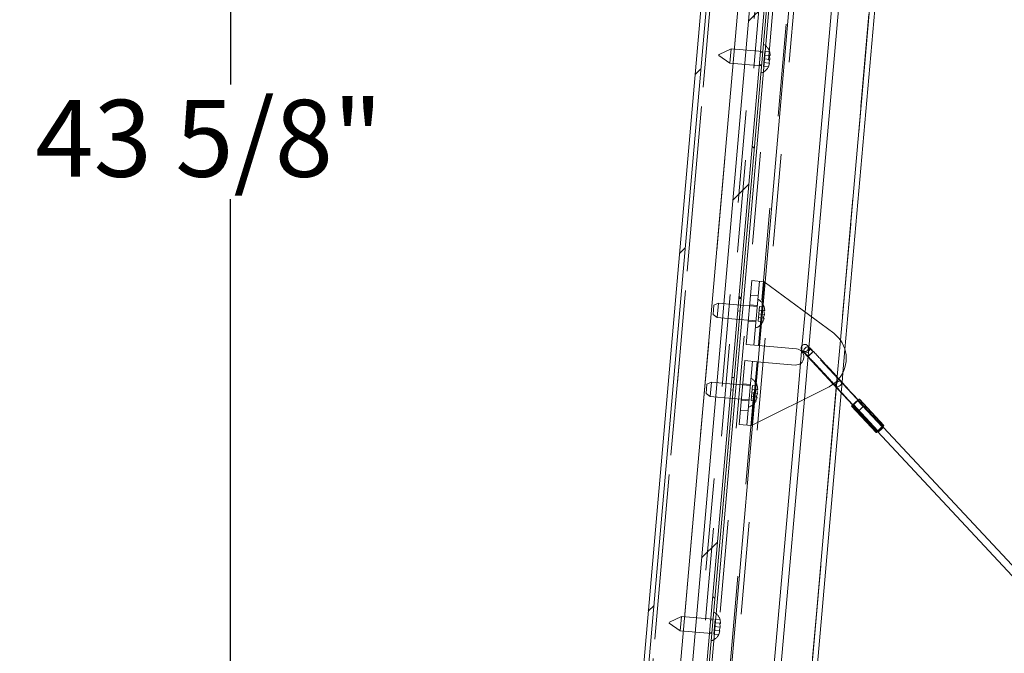
# Paper-space layout 'Top Level(2)' of a CAD drawing. Units: inches. Extents: x 0.1 to 10.8, y 0.2 to 8.4.
# Drawn here: x 1.2 to 2.3, y 2.4 to 3.1 of the extents above; entities that cross this region are included whole.
import ezdxf

# ---------------------------------------------------------------- set-up
doc = ezdxf.new("R2010")
doc.units = ezdxf.units.IN
doc.header["$MEASUREMENT"] = 0
doc.linetypes.add('HIDDEN', pattern=[0.075, 0.05, -0.025])
doc.layers.add('FORMAT', color=7, linetype='Continuous')
doc.styles.add('SLDTEXTSTYLE1', font='TXT', dxfattribs={"width": 0.605})
doc.dimstyles.new('SLDDIMSTYLE10', dxfattribs={"dimtxt": 0.080892, "dimasz": 0.080892, "dimexe": 0, "dimexo": 0.0625, "dimgap": 0.020223, "dimtad": 0, "dimtih": 1, "dimtoh": 1, "dimdec": 4, "dimlfac": 16, "dimzin": 12, "dimdsep": 46, "dimtxsty": 'SLDTEXTSTYLE1', "dimsah": 1, "dimcen": 0.09, "dimazin": 3, "dimtfac": 1, "dimtofl": 0, "dimtmove": 0, "dimatfit": 3, "dimfxl": 0, "dimfrac": 2, "dimtolj": 1, "dimtzin": 12, "dimarcsym": 0})
doc.dimstyles.new('SLDDIMSTYLE7', dxfattribs={"dimtxt": 0.080892, "dimasz": 0.080892, "dimexe": 0, "dimexo": 0.0625, "dimgap": 0.020223, "dimtad": 0, "dimtih": 1, "dimtoh": 1, "dimlfac": 16, "dimrnd": 1e-09, "dimzin": 12, "dimdsep": 46, "dimtxsty": 'SLDTEXTSTYLE1', "dimsah": 1, "dimcen": 0.09, "dimadec": 0, "dimazin": 3, "dimtfac": 1, "dimtofl": 0, "dimtmove": 0, "dimatfit": 3, "dimfxl": 0, "dimfrac": 2, "dimtolj": 1, "dimtzin": 12, "dimarcsym": 0})

# ---------------------------------------------------------------- blocks, each defined once
blk = doc.blocks.new('*D49')
at = {"layer": 'FORMAT', "color": 7}
for start, end in [(46.307, 85), (0, 38.9122)]:
    blk.add_arc((2.0307, 1.8191), 1.3087, start, end, dxfattribs=at)
for points in [[(2.1447, 3.1228), (2.2236, 3.1009), (2.2265, 3.1256)], [(3.3394, 1.8191), (3.3494, 1.9003), (3.3245, 1.8995)]]:
    blk.add_solid(points, dxfattribs=at)
at = {"layer": 'FORMAT', "color": 7, "char_height": 0.08333, "attachment_point": 1, "style": 'SLDTEXTSTYLE1'}
for s, insert in [('%%d', (3.0325, 2.7485, 0.0002)), ('85', (2.909, 2.7485, 0.0002))]:
    blk.add_mtext(s, dxfattribs=dict(at, insert=insert))
blk = doc.blocks.new('*D50')
at = {"layer": 'FORMAT', "color": 8}
for p, q in [((1.9746, 4.3045), (0.8766, 4.3045)), ((0.9766, 4.3045), (0.9766, 2.7517)), ((0.9766, 1.0747), (0.9766, 2.6275)), ((1.8069, 1.0747), (0.8766, 1.0747))]:
    blk.add_line(p, q, dxfattribs=at)
for points in [[(0.9766, 4.3045), (0.9642, 4.2236), (0.9891, 4.2236)], [(0.9766, 1.0747), (0.9891, 1.1556), (0.9642, 1.1556)]]:
    blk.add_solid(points, dxfattribs=at)
at = {"layer": 'FORMAT', "color": 8, "insert": (0.7655, 2.7349, -0.0002), "char_height": 0.08333, "attachment_point": 1, "style": 'SLDTEXTSTYLE1'}
blk.add_mtext('51 5/8"', dxfattribs=at)
blk = doc.blocks.new('*D51')
at = {"layer": 'FORMAT', "color": 8}
for p, q in [((1.9746, 4.3045), (1.3491, 4.3045)), ((1.4491, 4.3045), (1.4491, 3.0028)), ((1.4491, 1.5768), (1.4491, 2.8785)), ((1.8796, 1.5768), (1.3491, 1.5768))]:
    blk.add_line(p, q, dxfattribs=at)
for points in [[(1.4491, 4.3045), (1.4366, 4.2236), (1.4615, 4.2236)], [(1.4491, 1.5768), (1.4615, 1.6577), (1.4366, 1.6577)]]:
    blk.add_solid(points, dxfattribs=at)
at = {"layer": 'FORMAT', "color": 8, "insert": (1.2379, 2.986, -0.0002), "char_height": 0.08333, "attachment_point": 1, "style": 'SLDTEXTSTYLE1'}
blk.add_mtext('43 5/8"', dxfattribs=at)

psp = doc.layouts.new('Top Level(2)')

# ---------------------------------------------------------------- hatches: boundary and pattern name
at = {"linetype": 'Continuous', "lineweight": 0}
h = psp.add_hatch(dxfattribs=at)
h.set_pattern_fill('ANSI32', style=0)
edge = h.paths.add_edge_path(flags=0)
edge.add_line((2.2131089, 4.286538), (2.2126186, 4.2809344))
edge.add_line((2.2126186, 4.2809344), (2.2458063, 4.2780309))
edge.add_arc((2.2463073, 4.283757), 0.005748, 265, 445)
edge.add_line((2.2468083, 4.2894832), (2.0754608, 4.3044741))
edge.add_arc((2.0746111, 4.2947612), 0.00975, 85, 175)
edge.add_line((2.0648982, 4.295611), (1.8436016, 1.7661793))
edge.add_arc((1.8533145, 1.7653295), 0.00975, 175, 265)
edge.add_line((1.8524647, 1.7556166), (2.0238122, 1.7406257))
edge.add_arc((2.0243131, 1.7463518), 0.005748, 265, 445)
edge.add_line((2.0248141, 1.752078), (1.9137987, 1.7617906))
edge.add_line((1.9137987, 1.7617906), (1.9133084, 1.756187))
edge.add_line((1.9133084, 1.756187), (2.0243238, 1.7464744))
edge.add_arc((2.0243131, 1.7463518), 0.000123, -95, 85, ccw=False)
edge.add_line((2.0243024, 1.7462292), (1.852955, 1.7612202))
edge.add_arc((1.8533145, 1.7653295), 0.004125, 175, 265, ccw=False)
edge.add_line((1.8492052, 1.765689), (2.0705018, 4.2951208))
edge.add_arc((2.0746111, 4.2947612), 0.004125, 85, 175, ccw=False)
edge.add_line((2.0749706, 4.2988705), (2.246318, 4.2838796))
edge.add_arc((2.2463073, 4.283757), 0.000123, -95, 85, ccw=False)
edge.add_line((2.2462966, 4.2836345), (2.2131089, 4.286538))
h = psp.add_hatch(dxfattribs=at)
h.set_pattern_fill('ANSI32', angle=90, style=0)
h.paths.add_polyline_path([(2.1354233, 4.2913858), (2.1329328, 4.2916037), (1.9123198, 1.7699858), (1.9148103, 1.7697679)], flags=0)
h = psp.add_hatch(dxfattribs=at)
h.set_pattern_fill('ANSI32', style=0)
h.paths.add_polyline_path([(2.1000998, 3.9163207), (2.0845343, 3.9176825), (1.9236306, 2.0785452), (1.9391961, 2.0771834)], flags=0)

# ---------------------------------------------------------------- linework, layer by layer
at = {"color": 7, "linetype": 'Continuous', "lineweight": 15}
for p, q in [((2.0648982, 4.295611), (1.8436016, 1.7661793)), ((2.0705018, 4.2951208), (1.8492052, 1.765689)), ((2.1329328, 4.2916037), (1.9123198, 1.7699858)), ((2.1354233, 4.2913858), (1.9148103, 1.7697679)), ((2.0787698, 2.7510352), (2.2122978, 4.2772671)), ((2.1148781, 2.7155633), (2.2512116, 4.2738625)), ((2.1236878, 4.1249785), (2.0045802, 2.7635722)), ((2.1450685, 4.1231079), (2.0282953, 2.7883844)), ((2.1909309, 4.1190955), (2.0716989, 2.7562674)), ((2.071895, 3.9187883), (1.9109914, 2.079651)), ((1.9236306, 2.0785452), (2.0845343, 3.9176825)), ((1.9391961, 2.0771834), (2.1000998, 3.9163207)), ((2.0079428, 2.7211176), (2.0139865, 2.7901975)), ((2.0139865, 2.7901975), (2.0274352, 2.7890209)), ((2.0274352, 2.7890209), (2.0213914, 2.719941)), ((2.0274352, 2.7890209), (2.1028673, 2.733204)), ((2.0116034, 2.7629578), (2.0017784, 2.7638174)), ((2.0032184, 2.7480067), (1.9970902, 2.6779618)), ((2.0004166, 2.7482518), (2.0102415, 2.7473923)), ((2.0213914, 2.719941), (2.0079428, 2.7211176)), ((2.0624222, 2.7163513), (2.0213914, 2.719941)), ((2.0223003, 2.7198615), (2.0207696, 2.7023658)), ((2.0679749, 2.713702), (2.0668199, 2.7005004)), ((2.0003684, 2.6345421), (2.0064121, 2.7036219)), ((2.0064121, 2.7036219), (2.0198608, 2.7024453)), ((2.0198608, 2.7024453), (2.0138171, 2.6333655)), ((2.0198608, 2.7024453), (2.0608915, 2.6988556)), ((2.1117736, 2.6800778), (2.1126874, 2.6905228)), ((2.0041134, 2.6773473), (1.9942884, 2.6782069)), ((2.1022623, 2.6780447), (2.1233193, 2.6554773)), ((2.0138171, 2.6333655), (2.0977957, 2.6752357)), ((2.0360448, 1.8144944), (2.1107956, 2.6688994)), ((1.9957284, 2.6623962), (1.9354858, 1.9738205)), ((1.9929266, 2.6626413), (2.0027516, 2.6617818)), ((1.996883, 1.8150645), (2.070968, 2.6618599)), ((2.0630959, 2.657935), (2.002729, 1.9679375)), ((2.1303184, 2.6618245), (2.130212, 2.6619385)), ((2.1571462, 2.6333862), (2.130506, 2.6619371)), ((2.1220822, 2.6543474), (2.1487224, 2.6257965)), ((2.1487267, 2.625795), (2.1220865, 2.6543459)), ((2.1490164, 2.625795), (2.1223763, 2.6543459)), ((2.1237555, 2.655615), (2.1235568, 2.6554773)), ((2.0147746, 2.6338429), (1.9568665, 1.97195)), ((2.0138171, 2.6333655), (2.0003684, 2.6345421)), ((2.1487267, 2.625795), (2.1487224, 2.6257965)), ((2.1501487, 2.6267236), (3.0976023, 1.6113143)), ((2.1503179, 2.6268732), (2.1509502, 2.6261955)), ((2.1566623, 2.6315253), (2.1560288, 2.6322043)), ((3.1032541, 1.6167088), (2.1565204, 2.6313465))]:
    psp.add_line(p, q, dxfattribs=at)
at = {"color": 7, "linetype": 'HIDDEN', "lineweight": 0}
for p, q in [((2.0746111, 4.2947612), (1.8533145, 1.7653295)), ((2.2454855, 4.2743635), (2.025135, 1.7557453)), ((2.0252575, 1.7557346), (2.2456081, 4.2743528)), ((2.1278905, 4.1246108), (1.9396885, 1.9734529)), ((1.9552541, 1.9720911), (2.143456, 4.123249)), ((2.1504605, 4.1226362), (1.9622586, 1.9714782)), ((1.8810433, 2.0822712), (2.0419469, 3.9214085)), ((2.071895, 3.9187883), (1.9109914, 2.079651)), ((1.9294832, 2.0780332), (2.0903869, 3.9171705)), ((2.0944962, 3.916811), (1.9335925, 2.0776737)), ((1.9915535, 3.0413556), (1.9784721, 3.0352556)), ((1.9915535, 3.0413556), (1.9908726, 3.0335728)), ((2.0257977, 3.0383596), (1.9915535, 3.0413556)), ((1.9783683, 3.0340689), (1.9784202, 3.0346623)), ((1.9783683, 3.0340689), (1.9901917, 3.0257901)), ((1.9784202, 3.0346623), (1.9784721, 3.0352556)), ((1.9908726, 3.0335728), (1.9901917, 3.0257901)), ((2.0257105, 3.0373634), (2.0232201, 3.0375813)), ((2.0274205, 3.0303753), (2.0270667, 3.0263313)), ((2.0277743, 3.0344193), (2.0274205, 3.0303753)), ((2.0274205, 3.0303753), (2.0335557, 3.0298385)), ((2.0281281, 3.0384634), (2.0277743, 3.0344193)), ((2.0277743, 3.0344193), (2.0330392, 3.0339587)), ((2.0281281, 3.0384634), (2.0333931, 3.0380028)), ((2.0323316, 3.0258706), (2.0335557, 3.0298385)), ((2.0335557, 3.0298385), (2.0330392, 3.0339587)), ((2.0339095, 3.0338826), (2.0333931, 3.0380028)), ((2.0333931, 3.0380028), (2.0339095, 3.0338826)), ((1.9901917, 3.0257901), (2.0244359, 3.0227941)), ((2.0220326, 3.0240082), (2.0245231, 3.0237903)), ((2.0270667, 3.0263313), (2.0267129, 3.0222872)), ((2.0267129, 3.0222872), (2.0319778, 3.0218266)), ((2.0270667, 3.0263313), (2.0323316, 3.0258706)), ((2.0319778, 3.0218266), (2.0332019, 3.0257945)), ((2.0332019, 3.0257945), (2.0319778, 3.0218266)), ((2.0161614, 2.7203986), (2.0222051, 2.7894785)), ((2.0274352, 2.7890209), (2.0213914, 2.719941)), ((2.0282953, 2.7883844), (2.0223003, 2.7198615)), ((2.0126247, 2.774632), (2.0208433, 2.7739129)), ((1.9719994, 2.7534547), (1.9728895, 2.7636282)), ((1.977795, 2.7659156), (1.9728895, 2.7636282)), ((1.977795, 2.7659156), (1.9764332, 2.7503501)), ((2.0017784, 2.7638174), (1.977795, 2.7659156)), ((2.0023896, 2.7708035), (1.9998991, 2.7710214)), ((2.0045802, 2.7635722), (2.0032184, 2.7480067)), ((2.019822, 2.7622388), (2.0116034, 2.7629578)), ((2.0199064, 2.7632038), (2.0116878, 2.7639229)), ((1.9719994, 2.7534547), (1.9764332, 2.7503501)), ((1.9987116, 2.7574483), (2.0012021, 2.7572304)), ((2.0214448, 2.7542544), (2.021091, 2.7502104)), ((2.0217986, 2.7582985), (2.0214448, 2.7542544)), ((2.0214448, 2.7542544), (2.02758, 2.7537177)), ((2.0221524, 2.7623425), (2.0217986, 2.7582985)), ((2.0217986, 2.7582985), (2.0270635, 2.7578379)), ((2.0221524, 2.7623425), (2.0274173, 2.7618819)), ((2.0263559, 2.7497498), (2.02758, 2.7537177)), ((2.02758, 2.7537177), (2.0270635, 2.7578379)), ((2.0274173, 2.7618819), (2.0279338, 2.7577617)), ((2.0279338, 2.7577617), (2.0274173, 2.7618819)), ((2.0716989, 2.7562674), (2.0679749, 2.713702)), ((1.9764332, 2.7503501), (2.0004166, 2.7482518)), ((2.0101571, 2.7464272), (2.0183757, 2.7457082)), ((2.0102415, 2.7473923), (2.0184602, 2.7466732)), ((2.021091, 2.7502104), (2.0207371, 2.7461663)), ((2.0207371, 2.7461663), (2.0260021, 2.7457057)), ((2.021091, 2.7502104), (2.0263559, 2.7497498)), ((2.0272261, 2.7496736), (2.0260021, 2.7457057)), ((2.0260021, 2.7457057), (2.0272261, 2.7496736)), ((2.070968, 2.6618599), (2.0787698, 2.7510352)), ((2.1099969, 2.7257224), (2.1055202, 2.6745531)), ((2.0763569, 2.7179106), (2.0762881, 2.7179846)), ((2.1565204, 2.6313465), (2.0802495, 2.7130879)), ((2.1126874, 2.6905228), (2.1148781, 2.7155633)), ((2.008587, 2.633823), (2.0146308, 2.7029029)), ((2.0198608, 2.7024453), (2.0138171, 2.6333655)), ((2.0207696, 2.7023658), (2.0147746, 2.6338429)), ((2.0668199, 2.7005004), (2.0630959, 2.657935)), ((2.0745374, 2.7077581), (2.1022623, 2.6780447)), ((1.9645095, 2.6678442), (1.9653995, 2.6780177)), ((1.9703051, 2.6803052), (1.9653995, 2.6780177)), ((1.9703051, 2.6803052), (1.9689432, 2.6647396)), ((1.9942884, 2.6782069), (1.9703051, 2.6803052)), ((1.9948996, 2.685193), (1.9924091, 2.6854109)), ((1.9970902, 2.6779618), (1.9957284, 2.6623962)), ((2.012332, 2.6766283), (2.0041134, 2.6773473)), ((2.0124164, 2.6775933), (2.0041978, 2.6783124)), ((2.1107956, 2.6688994), (2.1117736, 2.6800778)), ((2.1108458, 2.6811075), (2.1109028, 2.6810475)), ((1.9645095, 2.6678442), (1.9689432, 2.6647396)), ((1.9912216, 2.6718378), (1.9937121, 2.6716199)), ((2.0139548, 2.668644), (2.013601, 2.6645999)), ((2.0143086, 2.672688), (2.0139548, 2.668644)), ((2.0139548, 2.668644), (2.02009, 2.6681072)), ((2.0146624, 2.6767321), (2.0143086, 2.672688)), ((2.0143086, 2.672688), (2.0195736, 2.6722274)), ((2.0146624, 2.6767321), (2.0199274, 2.6762714)), ((2.0188659, 2.6641393), (2.02009, 2.6681072)), ((2.02009, 2.6681072), (2.0195736, 2.6722274)), ((2.0199274, 2.6762714), (2.0204438, 2.6721512)), ((2.0204438, 2.6721512), (2.0199274, 2.6762714)), ((1.9689432, 2.6647396), (1.9929266, 2.6626413)), ((2.0026672, 2.6608167), (2.0108858, 2.6600977)), ((2.0027516, 2.6617818), (2.0109702, 2.6610627)), ((2.013601, 2.6645999), (2.0132472, 2.6605559)), ((2.0132472, 2.6605559), (2.0185121, 2.6600952)), ((2.013601, 2.6645999), (2.0188659, 2.6641393)), ((2.0197362, 2.6640632), (2.0185121, 2.6600952)), ((2.0185121, 2.6600952), (2.0197362, 2.6640632)), ((2.1506188, 2.6274246), (2.1239786, 2.6559755)), ((2.1286097, 2.660309), (2.1552498, 2.6317581)), ((2.1554373, 2.6319795), (2.1287971, 2.6605304)), ((2.1289027, 2.6605304), (2.1555428, 2.6319795)), ((2.1556716, 2.6322562), (2.1290314, 2.6608072)), ((2.1559091, 2.6322562), (2.1292689, 2.6608072)), ((2.1301517, 2.6617756), (2.1567918, 2.6332247)), ((2.1568521, 2.6333876), (2.1303184, 2.6618245)), ((2.1571419, 2.6333876), (2.1305017, 2.6619385)), ((2.0099489, 2.6493886), (2.0017302, 2.6501076)), ((2.1490768, 2.625958), (2.1224366, 2.6545089)), ((2.1233193, 2.6554773), (2.1499595, 2.6269264)), ((2.1233193, 2.6554773), (2.1501487, 2.6267236)), ((2.1235568, 2.6554773), (2.150197, 2.6269264)), ((2.1236856, 2.6557541), (2.1503257, 2.6272032)), ((2.1504313, 2.6272032), (2.1237911, 2.6557541)), ((2.1296381, 2.6490362), (2.1503179, 2.6268732)), ((2.1353472, 2.6543671), (2.1353502, 2.6543661)), ((2.1560288, 2.6322043), (2.1353502, 2.6543661)), ((2.1566593, 2.6315264), (2.1566623, 2.6315253)), ((2.1571419, 2.6333876), (2.1571462, 2.6333862)), ((1.9377621, 2.4265167), (1.9246807, 2.4204167)), ((1.9377621, 2.4265167), (1.9370812, 2.4187339)), ((1.9720063, 2.4235207), (1.9377621, 2.4265167)), ((1.9719191, 2.4225245), (1.9694286, 2.4227424)), ((1.9743367, 2.4236245), (1.9739829, 2.4195804)), ((1.9743367, 2.4236245), (1.9796016, 2.4231639)), ((1.9801181, 2.4190437), (1.9796016, 2.4231639)), ((1.9796016, 2.4231639), (1.9801181, 2.4190437)), ((1.9245768, 2.41923), (1.9246287, 2.4198234)), ((1.9245768, 2.41923), (1.9364003, 2.4109511)), ((1.9246287, 2.4198234), (1.9246807, 2.4204167)), ((1.9370812, 2.4187339), (1.9364003, 2.4109511)), ((1.9364003, 2.4109511), (1.9706445, 2.4079552)), ((1.9732753, 2.4114923), (1.9729215, 2.4074483)), ((1.9736291, 2.4155364), (1.9732753, 2.4114923)), ((1.9732753, 2.4114923), (1.9785402, 2.4110317)), ((1.9739829, 2.4195804), (1.9736291, 2.4155364)), ((1.9736291, 2.4155364), (1.9797643, 2.4149996)), ((1.9739829, 2.4195804), (1.9792478, 2.4191198)), ((1.9781864, 2.4069877), (1.9794105, 2.4109556)), ((1.9794105, 2.4109556), (1.9781864, 2.4069877)), ((1.9785402, 2.4110317), (1.9797643, 2.4149996)), ((1.9797643, 2.4149996), (1.9792478, 2.4191198)), ((1.9682411, 2.4091692), (1.9707316, 2.4089514)), ((1.9729215, 2.4074483), (1.9781864, 2.4069877))]:
    psp.add_line(p, q, dxfattribs=at)
at = {"color": 8, "linetype": 'Continuous', "lineweight": 15}
for p, q in [((2.2454855, 4.2743635), (2.1099969, 2.7257224)), ((2.1055202, 2.6745531), (2.0302748, 1.8144944))]:
    psp.add_line(p, q, dxfattribs=at)
at = {"color": 8, "linetype": 'Continuous', "lineweight": 15, "flags": 128}
for points in [[(2.0762881, 2.7179846), (2.0754627, 2.7184765), (2.0742703, 2.7185504), (2.0729612, 2.718121), (2.0717347, 2.7172537), (2.0707776, 2.7160806), (2.0702355, 2.7147802), (2.070191, 2.7135505), (2.0706508, 2.7125788), (2.0707208, 2.7125036)], [(2.1109028, 2.6810475), (2.1112715, 2.680265), (2.111198, 2.6791449), (2.1106365, 2.6779177), (2.1096726, 2.6767703), (2.1084529, 2.6758773), (2.1071632, 2.6753747), (2.1059998, 2.675339), (2.1051398, 2.6757756), (2.1050824, 2.6758361)]]:
    psp.add_lwpolyline(points, dxfattribs=at)
at = {"color": 7, "linetype": 'HIDDEN', "lineweight": 0, "flags": 128}
for points in [[(2.0707208, 2.7125036), (2.071545, 2.7120129), (2.0727374, 2.711939), (2.0740465, 2.7123684), (2.075273, 2.7132357), (2.0762301, 2.7144088), (2.0767722, 2.7157092), (2.0768167, 2.7169389), (2.0763569, 2.7179106)], [(2.0745405, 2.7077571), (2.0747008, 2.70796), (2.0752711, 2.7085379), (2.0761645, 2.7094028), (2.0772451, 2.710423), (2.0783482, 2.7114432), (2.0793059, 2.7123081), (2.0799725, 2.712886), (2.0802465, 2.7130889), (2.0800862, 2.712886), (2.0795158, 2.7123081), (2.0786224, 2.7114432), (2.0775419, 2.710423), (2.0764388, 2.7094028), (2.0754811, 2.7085379), (2.0748144, 2.70796), (2.0745405, 2.7077571)], [(2.102726, 2.6783943), (2.1069131, 2.6821884), (2.1084171, 2.6839034)], [(2.1050824, 2.6758361), (2.1047141, 2.6766181), (2.1047876, 2.6777382), (2.1053491, 2.6789654), (2.106313, 2.6801128), (2.1075327, 2.6810058), (2.1088224, 2.6815084), (2.1099858, 2.6815441), (2.1108458, 2.6811075)], [(2.1233193, 2.6554773), (2.1234461, 2.6556398), (2.1240019, 2.6562067), (2.1249115, 2.6570887), (2.1260269, 2.6581422), (2.1271665, 2.6591958), (2.1281447, 2.6600778), (2.1288023, 2.6606447), (2.1290323, 2.6608043), (2.1287971, 2.6605304), (2.1287971, 2.6605304)], [(2.1237911, 2.6557541), (2.1238816, 2.6558503), (2.123943, 2.65592), (2.1239747, 2.6559622), (2.1239762, 2.6559763), (2.1239474, 2.6559622), (2.1238888, 2.65592), (2.1238012, 2.6558503), (2.1236856, 2.6557541)], [(2.1289027, 2.6605304), (2.1292536, 2.6608043), (2.1291422, 2.6606447), (2.1285864, 2.6600778), (2.1276767, 2.6591958), (2.1265613, 2.6581422), (2.1254218, 2.6570887), (2.1244435, 2.6562067), (2.1237859, 2.6556398), (2.1237555, 2.655615)], [(2.1281375, 2.6595458), (2.1266504, 2.6581422), (2.1251333, 2.6567387)], [(2.1287971, 2.6605304), (2.1287067, 2.6604342), (2.1286452, 2.6603645), (2.1286135, 2.6603223), (2.1286121, 2.6603082), (2.1286408, 2.6603223), (2.1286994, 2.6603645), (2.1287871, 2.6604342), (2.1289027, 2.6605304)], [(2.1353502, 2.6543661), (2.1351868, 2.6541642), (2.1346165, 2.6535863), (2.1337231, 2.6527214), (2.1326426, 2.6517012), (2.1315395, 2.6506809), (2.1305817, 2.6498161), (2.1299151, 2.6492382), (2.1296411, 2.6490352), (2.1298015, 2.6492382), (2.1303718, 2.6498161), (2.1312652, 2.6506809), (2.1323457, 2.6517012), (2.1334488, 2.6527214), (2.1344066, 2.6535863), (2.1350732, 2.6541642), (2.1353472, 2.6543671), (2.1353472, 2.6543671)], [(2.1490164, 2.625795), (2.1490602, 2.6258696), (2.1490811, 2.625923), (2.1490791, 2.625955), (2.1490542, 2.6259657), (2.1490064, 2.625955), (2.1489359, 2.625923), (2.14891, 2.6259091)], [(2.1503257, 2.6272032), (2.1499748, 2.6269293), (2.1500863, 2.6270888), (2.1506421, 2.6276558), (2.1515517, 2.6285378), (2.1526671, 2.6295913), (2.1538067, 2.6306449), (2.1547849, 2.6315269), (2.1554425, 2.6320938), (2.1556724, 2.6322533), (2.1554373, 2.6319795)], [(2.1555428, 2.6319795), (2.1558938, 2.6322533), (2.1557823, 2.6320938), (2.1552265, 2.6315269), (2.1543169, 2.6306449), (2.1532015, 2.6295913), (2.1520619, 2.6285378), (2.1510837, 2.6276558), (2.1504261, 2.6270888), (2.1501962, 2.6269293), (2.1504313, 2.6272032)], [(2.1503257, 2.6272032), (2.1504413, 2.6272994), (2.150529, 2.6273691), (2.1505876, 2.6274113), (2.1506163, 2.6274254), (2.1506149, 2.6274113), (2.1505832, 2.6273691), (2.1505217, 2.6272994), (2.1504313, 2.6272032)], [(2.1555428, 2.6319795), (2.1554273, 2.6318833), (2.1553396, 2.6318136), (2.155281, 2.6317714), (2.1552522, 2.6317573), (2.1552537, 2.6317714), (2.1552854, 2.6318136), (2.1553468, 2.6318833), (2.1554373, 2.6319795)], [(2.1568521, 2.6333876), (2.1568084, 2.633313), (2.1567875, 2.6332597), (2.1567895, 2.6332277), (2.1568144, 2.633217), (2.1568621, 2.6332277), (2.1569327, 2.6332597), (2.157026, 2.633313), (2.1571419, 2.6333876)]]:
    psp.add_lwpolyline(points, dxfattribs=at)
at = {"color": 7, "linetype": 'Continuous', "lineweight": 15, "flags": 128}
for points in [[(2.0977957, 2.6752357), (2.1026443, 2.6783318), (2.102726, 2.6783943)], [(2.1291662, 2.6610861), (2.1298218, 2.6616496), (2.130212, 2.6619385)], [(2.130212, 2.6619385), (2.1301682, 2.661864), (2.1301474, 2.6618106), (2.1301494, 2.6617786), (2.1301742, 2.6617679), (2.130222, 2.6617786), (2.1302925, 2.6618106), (2.1303858, 2.661864), (2.1305017, 2.6619385)], [(2.1223763, 2.6543459), (2.12242, 2.6544205), (2.1224409, 2.6544739), (2.1224389, 2.6545059), (2.122414, 2.6545166), (2.1223663, 2.6545059), (2.1222957, 2.6544739), (2.1222024, 2.6544205), (2.1220865, 2.6543459)], [(2.14891, 2.6259091), (2.1488426, 2.6258696), (2.1487267, 2.625795)]]:
    psp.add_lwpolyline(points, dxfattribs=at)
at = {"color": 7, "linetype": 'HIDDEN', "lineweight": 0}
for centre, radius, start, end in [((2.0205648, 3.034112), 0.0134053, 15.6592803, 63.8222868), ((2.02002, 3.0278858), 0.0134053, 286.1777132, 333.4810084), ((2.014589, 2.7579912), 0.0134053, 15.6592803, 63.8222868), ((2.0140443, 2.751765), 0.0134053, 286.1777132, 333.4810084), ((2.0070991, 2.6723807), 0.0134053, 15.6592803, 63.8222868), ((2.0065543, 2.6661545), 0.0134053, 286.1777132, 333.4810084), ((2.2380851, 2.5381493), 0.164246, 131.5401438, 134.3664953), ((2.2126078, 2.5655272), 0.0878278, 129.4073095, 136.6683241), ((2.1958136, 2.5838716), 0.0616769, 129.4073095, 136.6683241), ((1.9667733, 2.4192731), 0.0134053, 15.6592803, 63.8222868), ((1.9662286, 2.4130469), 0.0134053, 286.1777132, 333.4810084)]:
    psp.add_arc(centre, radius, start, end, dxfattribs=at)
at = {"color": 7, "linetype": 'Continuous', "lineweight": 15}
for centre, radius, start, end in [((2.081657, 2.7058537), 0.034611, 320.6393072, 52.2063079), ((2.0616569, 2.7076035), 0.0087813, 265, 85), ((2.0949284, 2.6887578), 0.0440178, 308.5769099, 313.3299599), ((2.1047457, 2.6850236), 0.0345875, 312.5558909, 318.130252), ((2.1327354, 2.6454571), 0.0138712, 133.2181008, 140.1477621), ((2.0932608, 2.6936554), 0.0878278, 309.4073095, 316.6683241), ((2.1190714, 2.6660866), 0.0510642, 308.6299419, 317.4043994)]:
    psp.add_arc(centre, radius, start, end, dxfattribs=at)
at = {"color": 7, "linetype": 'HIDDEN', "lineweight": 0}
for points, knots in [([(2.0330392, 3.0339587), (2.0331266, 3.0339511), (2.033314, 3.0339347), (2.0336995, 3.033901), (2.0338192, 3.0338905), (2.0339095, 3.0338826)], [0, 0, 0, 0, 0.176660625, 0.378879494, 1, 1, 1, 1]), ([(2.0332019, 3.0257945), (2.033117, 3.0258019), (2.0329805, 3.0258139), (2.0325099, 3.025855), (2.0323316, 3.0258706)], [0, 0, 0, 0, 0.621227558, 1, 1, 1, 1]), ([(2.0270635, 2.7578379), (2.0271509, 2.7578302), (2.0273382, 2.7578138), (2.0277237, 2.7577801), (2.0278434, 2.7577696), (2.0279338, 2.7577617)], [0, 0, 0, 0, 0.176660625, 0.378879494, 1, 1, 1, 1]), ([(2.0272261, 2.7496736), (2.0271413, 2.7496811), (2.0270047, 2.749693), (2.0265341, 2.7497342), (2.0263559, 2.7497498)], [0, 0, 0, 0, 0.621227558, 1, 1, 1, 1]), ([(2.0680953, 2.7150782), (2.0681087, 2.7150561), (2.0682067, 2.7148949), (2.0684284, 2.7146034), (2.0688812, 2.7140247), (2.0697991, 2.7129594), (2.0712356, 2.7113457), (2.0728833, 2.7095379), (2.0740232, 2.7083114), (2.0745374, 2.7077581)], [0, 0, 0, 0, 0.009440762, 0.068954291, 0.209996688, 0.411589353, 0.624914084, 0.830801966, 1, 1, 1, 1]), ([(2.0802495, 2.7130879), (2.079935, 2.7134259), (2.0790172, 2.714412), (2.0775643, 2.7159969), (2.0761006, 2.7176249), (2.0751196, 2.7187512), (2.074674, 2.7192918), (2.0745955, 2.7194027), (2.0746841, 2.7192772), (2.0748328, 2.7190254), (2.075071, 2.7185103), (2.0752825, 2.7176515), (2.0752411, 2.716493), (2.0747917, 2.7152598), (2.0738793, 2.7141844), (2.07271, 2.7135389), (2.0715695, 2.71333), (2.0706319, 2.7134057), (2.0699144, 2.713627), (2.0694401, 2.7138697), (2.0691917, 2.714033), (2.0690743, 2.7141202), (2.0690307, 2.7141574), (2.069045, 2.7141448), (2.0690472, 2.7141429)], [0, 0, 0, 0, 0.055585539, 0.162167528, 0.268605799, 0.373775344, 0.452057307, 0.496409166, 0.518978382, 0.535889174, 0.557343502, 0.597633487, 0.642739463, 0.696115826, 0.75279392, 0.809007866, 0.853563178, 0.890931702, 0.922077215, 0.945628852, 0.961769279, 0.976773827, 0.996551132, 1, 1, 1, 1]), ([(2.0195736, 2.6722274), (2.0196609, 2.6722197), (2.0198483, 2.6722033), (2.0202338, 2.6721696), (2.0203535, 2.6721591), (2.0204438, 2.6721512)], [0, 0, 0, 0, 0.176660625, 0.378879494, 1, 1, 1, 1]), ([(2.0197362, 2.6640632), (2.0196514, 2.6640706), (2.0195148, 2.6640825), (2.0190442, 2.6641237), (2.0188659, 2.6641393)], [0, 0, 0, 0, 0.621227558, 1, 1, 1, 1]), ([(2.1353502, 2.6543661), (2.1345192, 2.6552573), (2.1324295, 2.6574984), (2.1303738, 2.659719), (2.1291356, 2.6610565)], [0, 0, 0, 0, 0.397659023, 1, 1, 1, 1]), ([(2.1234146, 2.6557366), (2.1237867, 2.6553335), (2.1256218, 2.6533459), (2.1277217, 2.6510908), (2.1294314, 2.6492578), (2.1296381, 2.6490362)], [0, 0, 0, 0, 0.182754583, 0.901196588, 1, 1, 1, 1]), ([(1.9794105, 2.4109556), (1.9793256, 2.410963), (1.979189, 2.4109749), (1.9787184, 2.4110161), (1.9785402, 2.4110317)], [0, 0, 0, 0, 0.621227558, 1, 1, 1, 1]), ([(1.9792478, 2.4191198), (1.9793352, 2.4191122), (1.9795225, 2.4190958), (1.979908, 2.419062), (1.9800278, 2.4190516), (1.9801181, 2.4190437)], [0, 0, 0, 0, 0.176660625, 0.378879494, 1, 1, 1, 1])]:
    psp.add_open_spline(points, degree=3, knots=knots, dxfattribs=at)
at = {"color": 7, "linetype": 'Continuous', "lineweight": 15}
for points, knots in [([(2.0762874, 2.7179853), (2.0760496, 2.7182255), (2.0753436, 2.718939), (2.0746267, 2.7196353), (2.0741129, 2.7200956), (2.0737389, 2.7204009), (2.0731784, 2.7207557), (2.0724129, 2.7210774), (2.0713611, 2.7212386), (2.0701155, 2.7210609), (2.0688878, 2.7204164), (2.0679736, 2.7193863), (2.0675072, 2.7182396), (2.0674032, 2.7172024), (2.0675217, 2.7163489), (2.0677465, 2.7157053), (2.0679577, 2.7152947), (2.0680549, 2.7151418), (2.0680953, 2.7150782)], [0, 0, 0, 0, 0.0783578163, 0.2327164791, 0.3154455797, 0.3723853264, 0.406907824, 0.4548238603, 0.512981797, 0.5822977039, 0.6591904753, 0.7369841233, 0.8045594405, 0.8602792693, 0.9077926251, 0.9473918056, 0.9781364642, 1, 1, 1, 1]), ([(2.0690472, 2.7141429), (2.0690569, 2.7141347), (2.0690859, 2.71411), (2.0694379, 2.7137848), (2.0700101, 2.7132225), (2.0705396, 2.7126869), (2.0707203, 2.7125041)], [0, 0, 0, 0, 0.131908835, 0.395190211, 0.793615745, 1, 1, 1, 1]), ([(2.0707203, 2.7125041), (2.0712196, 2.7119959), (2.0726671, 2.7105223), (2.075318, 2.7077923), (2.0787102, 2.7042634), (2.0823044, 2.7004892), (2.0860206, 2.696554), (2.0897851, 2.6925356), (2.0935209, 2.6885164), (2.0971541, 2.6845759), (2.1006055, 2.6807995), (2.103228, 2.6779033), (2.1046475, 2.6763208), (2.1050828, 2.6758356)], [0, 0, 0, 0, 0.052656875, 0.152671456, 0.252882941, 0.353210442, 0.453601733, 0.554025984, 0.654461999, 0.754888319, 0.855283931, 0.955622914, 1, 1, 1, 1]), ([(2.1109027, 2.6810475), (2.1103792, 2.6816309), (2.1088573, 2.6833271), (2.1061006, 2.6863686), (2.1026046, 2.6901909), (2.0989358, 2.6941673), (2.0951727, 2.6982132), (2.0913872, 2.7022511), (2.0876545, 2.706201), (2.0840462, 2.7099872), (2.0806383, 2.7135294), (2.0780772, 2.716164), (2.0767015, 2.7175638), (2.0762874, 2.7179853)], [0, 0, 0, 0, 0.052709192, 0.153230759, 0.253718388, 0.354145547, 0.454541862, 0.554927893, 0.655318658, 0.755728567, 0.856179143, 0.956701756, 1, 1, 1, 1]), ([(2.1291356, 2.6610565), (2.1288168, 2.6614002), (2.1269342, 2.6634299), (2.1235927, 2.6670637), (2.1191891, 2.6718749), (2.1151018, 2.676377), (2.1124008, 2.6793753), (2.111068, 2.680863), (2.1109027, 2.6810475)], [0, 0, 0, 0, 0.047599073, 0.281052992, 0.514469051, 0.747823573, 0.968732136, 1, 1, 1, 1]), ([(2.1050828, 2.6758356), (2.1057421, 2.6751006), (2.1076568, 2.6729658), (2.111067, 2.6691943), (2.1153636, 2.6644791), (2.119496, 2.6599732), (2.1222335, 2.6570135), (2.1234146, 2.6557366)], [0, 0, 0, 0, 0.122593675, 0.356082944, 0.589539411, 0.82290853, 1, 1, 1, 1])]:
    psp.add_open_spline(points, degree=3, knots=knots, dxfattribs=at)

# ---------------------------------------------------------------- dimensions: what is measured, and where the dimension line sits
at = {"layer": 'FORMAT', "color": 8}
for base, p1, picture, middle in [((0.9766101, 4.3045112), (1.9069072, 1.0746819), '*D50', (0.9766101, 2.6895966)), ((1.449051, 4.3045112), (1.9795666, 1.5767875), '*D51', (1.449051, 2.9406494))]:
    dim = psp.add_linear_dim(base=base, p1=p1, p2=(2.0746111, 4.3045112), angle=90, dimstyle='SLDDIMSTYLE7', dxfattribs=at)
    dim.commit()
    dim.dimension.update_dxf_attribs({"geometry": picture, "text_midpoint": middle, "dimtype": 160})
at = {"layer": 'FORMAT', "color": 7}
dim = psp.add_angular_dim_2l(base=(3.2646848, 2.2549798), line1=((4.3756572, 1.8190569), (2.1256572, 1.8190569)), line2=((2.025135, 1.7557453), (2.2454855, 4.2743635)), text='85%%d', dimstyle='SLDDIMSTYLE10', dxfattribs=at)
dim.commit()
dim.dimension.update_dxf_attribs({"geometry": '*D49', "text_midpoint": (2.9955815, 2.7032317), "dimtype": 162})

doc.saveas('drawing.dxf')
